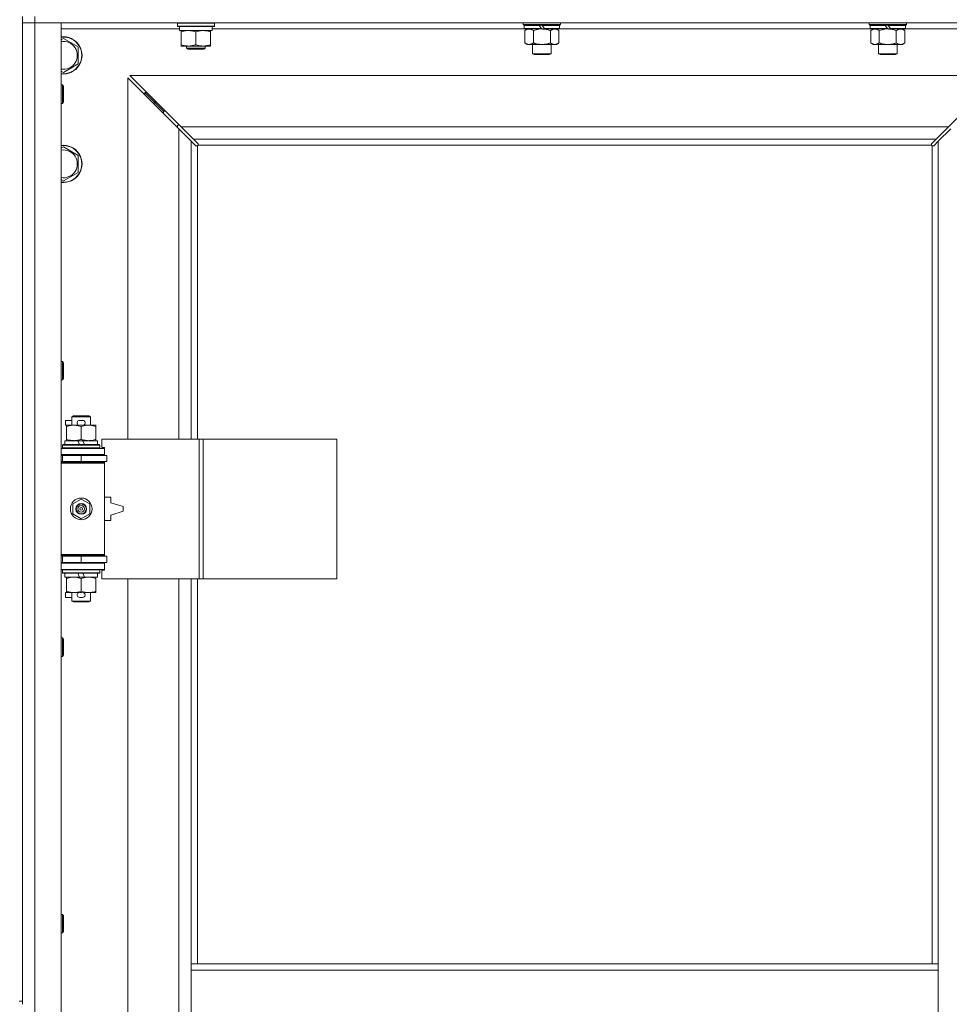
# Model space of a CAD drawing. Units: millimetres. Extents: x 0 to 30576, y -7 to 21000.
# Drawn here: x 6203 to 6803, y 15807 to 16442 of the extents above; entities that cross this region are included whole.
import ezdxf

# ---------------------------------------------------------------- set-up
doc = ezdxf.new("R2010")
doc.units = ezdxf.units.MM
doc.linetypes.add('K5LT_THIN', pattern=[0])
doc.layers.add('R', color=1, linetype='Continuous', true_color=0xff0000)
doc.layers.add('WELDING', color=7, linetype='Continuous', true_color=0xffffff)

msp = doc.modelspace()

# ---------------------------------------------------------------- linework, layer by layer
at = {"layer": 'R', "color": 7, "linetype": 'K5LT_THIN', "lineweight": 18}
for p, q in [((6204.92, 16444.29), (6204.92, 15809.29)), ((6212.92, 16440.29), (6204.92, 16440.29)), ((6204.92, 16440.29), (6212.92, 16440.29)), ((6212.92, 16444.29), (6212.92, 16440.29)), ((6212.92, 16440.29), (6212.92, 14539.29)), ((6212.92, 16440.29), (6229.92, 16440.29)), ((7536.92, 16440.29), (6212.92, 16440.29)), ((6229.92, 16440.29), (6229.92, 14539.29)), ((6304.92, 16439.99), (6305.09, 16440.29)), ((6328.92, 16439.99), (6328.75, 16440.29)), ((6528.12, 16439.09), (6528.12, 16440.29)), ((6552.12, 16439.09), (6552.12, 16440.29)), ((6751.32, 16439.09), (6751.32, 16440.29)), ((6775.32, 16439.09), (6775.32, 16440.29)), ((6306.42, 16436.29), (6229.92, 16436.29)), ((6304.92, 16438.09), (6304.92, 16439.99)), ((6304.92, 16439.99), (6316.92, 16439.99)), ((6304.92, 16438.09), (6305.09, 16437.79)), ((6304.92, 16438.09), (6316.92, 16438.09)), ((6305.09, 16437.79), (6316.92, 16437.79)), ((6306.42, 16435.29), (6306.42, 16437.79)), ((6306.42, 16435.29), (6327.42, 16435.29)), ((6307.42, 16434.44), (6307.42, 16435.29)), ((6307.42, 16426.14), (6307.42, 16434.44)), ((6316.92, 16439.99), (6328.92, 16439.99)), ((6316.92, 16438.09), (6328.92, 16438.09)), ((6316.92, 16437.79), (6328.75, 16437.79)), ((6316.92, 16426.14), (6316.92, 16434.44)), ((6326.42, 16435.29), (6326.42, 16434.44)), ((6326.42, 16426.14), (6326.42, 16434.44)), ((6327.42, 16435.29), (6327.42, 16437.79)), ((6529.02, 16436.29), (6327.42, 16436.29)), ((6328.92, 16438.09), (6328.75, 16437.79)), ((6328.92, 16438.09), (6328.92, 16439.99)), ((6528.12, 16439.09), (6528.42, 16438.79)), ((6528.12, 16439.09), (6552.12, 16439.09)), ((6528.42, 16438.79), (6551.82, 16438.79)), ((6529.02, 16438.79), (6528.72, 16438.49)), ((6528.72, 16436.59), (6528.72, 16438.49)), ((6528.72, 16438.49), (6538.36, 16438.49)), ((6528.72, 16436.59), (6529.02, 16436.29)), ((6528.72, 16436.59), (6539.88, 16436.59)), ((6529.02, 16436.29), (6540.12, 16436.29)), ((6530.59, 16436.29), (6529.12, 16435.29)), ((6529.12, 16435.29), (6529.12, 16427.29)), ((6534.62, 16435.29), (6534.62, 16427.29)), ((6538.12, 16438.79), (6538.36, 16438.49)), ((6538.36, 16438.49), (6539.88, 16436.59)), ((6539.88, 16436.59), (6540.12, 16436.29)), ((6540.12, 16438.79), (6540.36, 16438.49)), ((6542.12, 16436.29), (6540.12, 16436.29)), ((6540.36, 16438.49), (6541.88, 16436.59)), ((6540.36, 16438.49), (6551.52, 16438.49)), ((6541.88, 16436.59), (6542.12, 16436.29)), ((6541.88, 16436.59), (6551.52, 16436.59)), ((6542.12, 16436.29), (6551.22, 16436.29)), ((6545.62, 16435.29), (6545.62, 16427.29)), ((6549.65, 16436.29), (6551.12, 16435.29)), ((6551.12, 16435.29), (6551.12, 16427.29)), ((6551.22, 16438.79), (6551.52, 16438.49)), ((6551.52, 16436.59), (6551.22, 16436.29)), ((6752.22, 16436.29), (6551.22, 16436.29)), ((6551.52, 16436.59), (6551.52, 16438.49)), ((6552.12, 16439.09), (6551.82, 16438.79)), ((6751.32, 16439.09), (6751.62, 16438.79)), ((6751.32, 16439.09), (6775.32, 16439.09)), ((6751.62, 16438.79), (6775.02, 16438.79)), ((6752.22, 16438.79), (6751.92, 16438.49)), ((6751.92, 16436.59), (6751.92, 16438.49)), ((6751.92, 16438.49), (6761.56, 16438.49)), ((6751.92, 16436.59), (6752.22, 16436.29)), ((6751.92, 16436.59), (6763.08, 16436.59)), ((6752.22, 16436.29), (6763.32, 16436.29)), ((6753.79, 16436.29), (6752.32, 16435.29)), ((6752.32, 16435.29), (6752.32, 16427.29)), ((6757.82, 16435.29), (6757.82, 16427.29)), ((6761.32, 16438.79), (6761.56, 16438.49)), ((6761.56, 16438.49), (6763.08, 16436.59)), ((6763.08, 16436.59), (6763.32, 16436.29)), ((6763.32, 16438.79), (6763.56, 16438.49)), ((6765.32, 16436.29), (6763.32, 16436.29)), ((6763.56, 16438.49), (6765.08, 16436.59)), ((6763.56, 16438.49), (6774.72, 16438.49)), ((6765.08, 16436.59), (6765.32, 16436.29)), ((6765.08, 16436.59), (6774.72, 16436.59)), ((6765.32, 16436.29), (6774.42, 16436.29)), ((6768.82, 16435.29), (6768.82, 16427.29)), ((6772.85, 16436.29), (6774.32, 16435.29)), ((6774.32, 16435.29), (6774.32, 16427.29)), ((6774.42, 16438.79), (6774.72, 16438.49)), ((6774.72, 16436.59), (6774.42, 16436.29)), ((6849.92, 16436.29), (6774.42, 16436.29)), ((6774.72, 16436.59), (6774.72, 16438.49)), ((6775.32, 16439.09), (6775.02, 16438.79)), ((6229.92, 16429.39), (6231.42, 16430.26)), ((6231.42, 16430.26), (6240.92, 16424.77)), ((6240.92, 16424.77), (6240.92, 16413.8)), ((6307.42, 16425.29), (6307.42, 16426.14)), ((6312.17, 16425.29), (6307.42, 16425.29)), ((6310.92, 16425.29), (6310.92, 16423.86)), ((6322.92, 16423.86), (6310.92, 16423.86)), ((6310.92, 16423.86), (6311.92, 16423.29)), ((6321.92, 16423.29), (6311.92, 16423.29)), ((6321.67, 16425.29), (6312.17, 16425.29)), ((6326.42, 16425.29), (6321.67, 16425.29)), ((6322.92, 16423.86), (6321.92, 16423.29)), ((6322.92, 16425.29), (6322.92, 16423.86)), ((6326.42, 16426.14), (6326.42, 16425.29)), ((6530.59, 16426.29), (6529.12, 16427.29)), ((6531.87, 16426.29), (6530.59, 16426.29)), ((6540.12, 16426.29), (6531.87, 16426.29)), ((6534.12, 16420.36), (6534.12, 16426.29)), ((6548.37, 16426.29), (6540.12, 16426.29)), ((6546.12, 16420.36), (6546.12, 16426.29)), ((6549.65, 16426.29), (6548.37, 16426.29)), ((6549.65, 16426.29), (6551.12, 16427.29)), ((6753.79, 16426.29), (6752.32, 16427.29)), ((6755.07, 16426.29), (6753.79, 16426.29)), ((6763.32, 16426.29), (6755.07, 16426.29)), ((6757.32, 16420.36), (6757.32, 16426.29)), ((6771.57, 16426.29), (6763.32, 16426.29)), ((6769.32, 16420.36), (6769.32, 16426.29)), ((6772.85, 16426.29), (6771.57, 16426.29)), ((6772.85, 16426.29), (6774.32, 16427.29)), ((6534.12, 16420.36), (6546.12, 16420.36)), ((6535.12, 16419.79), (6534.12, 16420.36)), ((6535.12, 16419.79), (6545.12, 16419.79)), ((6545.12, 16419.79), (6546.12, 16420.36)), ((6757.32, 16420.36), (6769.32, 16420.36)), ((6758.32, 16419.79), (6757.32, 16420.36)), ((6758.32, 16419.79), (6768.32, 16419.79)), ((6768.32, 16419.79), (6769.32, 16420.36)), ((6231.42, 16408.32), (6229.92, 16409.18)), ((6240.92, 16413.8), (6231.42, 16408.32)), ((6305.92, 16371.87), (6272.92, 16404.87)), ((6272.92, 16404.87), (6272.92, 16171.79)), ((6835.51, 16406.29), (6274.34, 16406.29)), ((6274.34, 16406.29), (6307.34, 16373.29)), ((6802.51, 16373.29), (6835.51, 16406.29)), ((6229.92, 16400.29), (6230.84, 16400.29)), ((6230.84, 16400.29), (6231.42, 16399.29)), ((6230.84, 16400.29), (6230.84, 16388.29)), ((6231.42, 16399.29), (6231.42, 16389.29)), ((6289.92, 16389.29), (6283.92, 16395.29)), ((6289.92, 16389.29), (6283.92, 16395.29)), ((6283.92, 16395.29), (6283.92, 16393.87)), ((6285.34, 16395.29), (6283.92, 16395.29)), ((6229.92, 16388.29), (6230.84, 16388.29)), ((6230.84, 16388.29), (6231.42, 16389.29)), ((6295.92, 16383.29), (6289.92, 16389.29)), ((6295.92, 16383.29), (6289.92, 16389.29)), ((6289.92, 16389.29), (6289.92, 16387.87)), ((6291.34, 16389.29), (6289.92, 16389.29)), ((6295.92, 16383.29), (6295.92, 16381.87)), ((6297.34, 16383.29), (6295.92, 16383.29)), ((6304.92, 16374.29), (6304.92, 16372.87)), ((6306.34, 16374.29), (6304.92, 16374.29)), ((6313.92, 16363.87), (6305.92, 16371.87)), ((6305.92, 16171.79), (6305.92, 16371.87)), ((6307.34, 16373.29), (6802.51, 16373.29)), ((6307.34, 16373.29), (6315.34, 16365.29)), ((6794.51, 16365.29), (6802.51, 16373.29)), ((6803.92, 16371.87), (6795.92, 16363.87)), ((6794.51, 16365.29), (6315.34, 16365.29)), ((6315.34, 16365.29), (6318.09, 16362.53)), ((6791.75, 16362.53), (6794.51, 16365.29)), ((6229.92, 16359.39), (6231.42, 16360.26)), ((6231.42, 16360.26), (6240.92, 16354.77)), ((6316.68, 16361.12), (6313.92, 16363.87)), ((6313.92, 16363.87), (6313.92, 16171.79)), ((6317.1, 16360.89), (6317.33, 16360.89)), ((6317.22, 16360.88), (6317.22, 16360.88)), ((6317.92, 16361.03), (6317.92, 16171.79)), ((6791.66, 16361.29), (6318.18, 16361.29)), ((6318.32, 16362.1), (6318.32, 16361.88)), ((6791.51, 16361.99), (6791.51, 16361.99)), ((6791.52, 16362.1), (6791.52, 16361.88)), ((6791.92, 15833.29), (6791.92, 16361.03)), ((6792.74, 16360.89), (6792.51, 16360.89)), ((6795.92, 16363.87), (6793.17, 16361.12)), ((6795.92, 15833.29), (6795.92, 16363.87)), ((6240.92, 16354.77), (6240.92, 16343.8)), ((6231.42, 16338.32), (6229.92, 16339.18)), ((6240.92, 16343.8), (6231.42, 16338.32)), ((6229.92, 16221.95), (6230.84, 16221.95)), ((6230.84, 16221.95), (6231.42, 16220.95)), ((6230.84, 16221.95), (6230.84, 16209.95)), ((6231.42, 16220.95), (6231.42, 16210.95)), ((6229.92, 16209.95), (6230.84, 16209.95)), ((6230.84, 16209.95), (6231.42, 16210.95)), ((6236.92, 16186.21), (6237.92, 16186.79)), ((6236.92, 16186.21), (6248.92, 16186.21)), ((6236.92, 16180.79), (6236.92, 16186.21)), ((6237.92, 16186.79), (6247.92, 16186.79)), ((6248.92, 16186.21), (6247.92, 16186.79)), ((6248.92, 16180.79), (6248.92, 16186.21)), ((6232.72, 16180.69), (6232.72, 16183.89)), ((6236.92, 16183.89), (6232.72, 16183.89)), ((6233.42, 16180.69), (6232.72, 16180.69)), ((6233.42, 16179.94), (6233.42, 16180.79)), ((6233.42, 16180.79), (6241.26, 16180.79)), ((6233.42, 16171.64), (6233.42, 16179.94)), ((6243.82, 16183.89), (6241.82, 16183.89)), ((6243.77, 16180.69), (6241.87, 16180.69)), ((6242.92, 16171.64), (6242.92, 16179.94)), ((6244.38, 16180.79), (6247.67, 16180.79)), ((6247.67, 16180.79), (6252.42, 16180.79)), ((6252.42, 16180.79), (6252.42, 16179.94)), ((6252.42, 16171.64), (6252.42, 16179.94)), ((6230.92, 16167.99), (6231.09, 16168.29)), ((6230.92, 16166.09), (6230.92, 16167.99)), ((6230.92, 16167.99), (6254.92, 16167.99)), ((6231.09, 16168.29), (6254.75, 16168.29)), ((6232.42, 16168.29), (6232.42, 16170.79)), ((6232.42, 16170.79), (6240.62, 16170.79)), ((6233.42, 16170.79), (6233.42, 16171.64)), ((6243.93, 16170.79), (6240.62, 16170.79)), ((6240.62, 16170.79), (6241.79, 16168.29)), ((6243.93, 16170.79), (6245.1, 16168.29)), ((6243.93, 16170.79), (6253.42, 16170.79)), ((6252.42, 16171.64), (6252.42, 16170.79)), ((6253.42, 16168.29), (6253.42, 16170.79)), ((6254.92, 16167.99), (6254.75, 16168.29)), ((6254.92, 16166.09), (6254.92, 16167.99)), ((6319.09, 16171.79), (6256.22, 16171.79)), ((6256.22, 16171.79), (6256.22, 16166.29)), ((6321.48, 16171.79), (6319.09, 16171.79)), ((6319.09, 16171.79), (6319.09, 16081.79)), ((6321.48, 16171.79), (6321.48, 16081.79)), ((6407.84, 16171.79), (6321.48, 16171.79)), ((6407.84, 16171.79), (6407.84, 16081.79)), ((6229.92, 16165.79), (6257.92, 16165.79)), ((6229.92, 16161.79), (6257.92, 16161.79)), ((6229.92, 16161.29), (6230.92, 16161.29)), ((6230.92, 16166.09), (6231.09, 16165.79)), ((6230.92, 16166.09), (6254.92, 16166.09)), ((6230.92, 16161.29), (6242.92, 16161.29)), ((6230.92, 16157.29), (6230.92, 16161.29)), ((6236.92, 16161.29), (6236.92, 16161.79)), ((6242.92, 16157.29), (6242.92, 16161.29)), ((6242.92, 16161.29), (6259.42, 16161.29)), ((6248.92, 16161.29), (6248.92, 16161.79)), ((6254.92, 16166.09), (6254.75, 16165.79)), ((6256.22, 16166.29), (6257.92, 16166.29)), ((6257.92, 16166.29), (6257.92, 16165.79)), ((6257.92, 16161.79), (6257.92, 16165.79)), ((6257.92, 16161.79), (6257.92, 16161.29)), ((6259.42, 16157.29), (6259.42, 16161.29)), ((6229.92, 16157.29), (6230.92, 16157.29)), ((6229.92, 16156.79), (6257.42, 16156.79)), ((6229.92, 16156.29), (6257.92, 16156.29)), ((6230.92, 16157.29), (6242.92, 16157.29)), ((6236.92, 16156.79), (6236.92, 16157.29)), ((6242.92, 16157.29), (6259.42, 16157.29)), ((6248.92, 16156.79), (6248.92, 16157.29)), ((6257.92, 16156.29), (6257.42, 16156.79)), ((6257.92, 16157.29), (6257.92, 16156.29)), ((6257.92, 16097.29), (6257.92, 16156.29)), ((6237.42, 16129.96), (6242.92, 16133.14)), ((6237.42, 16123.61), (6237.42, 16129.96)), ((6242.92, 16133.14), (6248.42, 16129.96)), ((6248.42, 16129.96), (6248.42, 16123.61)), ((6261.92, 16134.29), (6257.92, 16134.29)), ((6261.92, 16130.79), (6261.92, 16134.29)), ((6269.92, 16128.29), (6261.92, 16130.79)), ((6242.92, 16120.44), (6237.42, 16123.61)), ((6248.42, 16123.61), (6242.92, 16120.44)), ((6261.92, 16122.79), (6269.92, 16125.29)), ((6261.92, 16119.29), (6261.92, 16122.79)), ((6269.92, 16125.29), (6269.92, 16128.29)), ((6257.92, 16119.29), (6261.92, 16119.29)), ((6229.92, 16097.29), (6257.92, 16097.29)), ((6257.92, 16097.29), (6257.42, 16096.79)), ((6257.92, 16097.29), (6257.92, 16096.29)), ((6229.92, 16096.79), (6257.42, 16096.79)), ((6230.92, 16096.29), (6229.92, 16096.29)), ((6230.92, 16092.29), (6229.92, 16092.29)), ((6257.92, 16091.79), (6229.92, 16091.79)), ((6230.92, 16096.29), (6230.92, 16092.29)), ((6242.92, 16096.29), (6230.92, 16096.29)), ((6242.92, 16092.29), (6230.92, 16092.29)), ((6236.92, 16096.29), (6236.92, 16096.79)), ((6236.92, 16091.79), (6236.92, 16092.29)), ((6242.92, 16096.29), (6242.92, 16092.29)), ((6259.42, 16096.29), (6242.92, 16096.29)), ((6259.42, 16092.29), (6242.92, 16092.29)), ((6248.92, 16096.29), (6248.92, 16096.79)), ((6248.92, 16091.79), (6248.92, 16092.29)), ((6257.92, 16092.29), (6257.92, 16091.79)), ((6257.92, 16091.79), (6257.92, 16087.79)), ((6259.42, 16096.29), (6259.42, 16092.29)), ((6257.92, 16087.79), (6229.92, 16087.79)), ((6230.92, 16087.49), (6231.09, 16087.79)), ((6230.92, 16085.59), (6230.92, 16087.49)), ((6230.92, 16087.49), (6254.92, 16087.49)), ((6230.92, 16085.59), (6231.09, 16085.29)), ((6230.92, 16085.59), (6254.92, 16085.59)), ((6231.09, 16085.29), (6254.75, 16085.29)), ((6232.42, 16082.79), (6232.42, 16085.29)), ((6240.62, 16085.29), (6241.79, 16082.79)), ((6243.93, 16085.29), (6245.1, 16082.79)), ((6253.42, 16082.79), (6253.42, 16085.29)), ((6254.92, 16087.49), (6254.75, 16087.79)), ((6254.92, 16085.59), (6254.75, 16085.29)), ((6254.92, 16085.59), (6254.92, 16087.49)), ((6257.92, 16087.29), (6256.22, 16087.29)), ((6256.22, 16087.29), (6256.22, 16081.79)), ((6257.92, 16087.79), (6257.92, 16087.29)), ((6232.42, 16082.79), (6241.79, 16082.79)), ((6233.42, 16081.94), (6233.42, 16082.79)), ((6233.42, 16073.64), (6233.42, 16081.94)), ((6241.79, 16082.79), (6245.1, 16082.79)), ((6242.92, 16073.64), (6242.92, 16081.94)), ((6245.1, 16082.79), (6253.42, 16082.79)), ((6252.42, 16082.79), (6252.42, 16081.94)), ((6252.42, 16073.64), (6252.42, 16081.94)), ((6319.09, 16081.79), (6256.22, 16081.79)), ((6272.92, 16081.79), (6272.92, 15534.79)), ((6305.92, 15534.79), (6305.92, 16081.79)), ((6313.92, 16081.79), (6313.92, 15833.29)), ((6317.92, 16081.79), (6317.92, 15833.29)), ((6321.48, 16081.79), (6319.09, 16081.79)), ((6407.84, 16081.79), (6321.48, 16081.79)), ((6232.72, 16069.69), (6232.72, 16072.89)), ((6233.42, 16072.89), (6232.72, 16072.89)), ((6233.42, 16072.79), (6233.42, 16073.64)), ((6238.17, 16072.79), (6233.42, 16072.79)), ((6236.92, 16067.36), (6236.92, 16072.79)), ((6241.26, 16072.79), (6238.17, 16072.79)), ((6243.77, 16072.89), (6241.87, 16072.89)), ((6247.67, 16072.79), (6244.38, 16072.79)), ((6252.42, 16072.79), (6247.67, 16072.79)), ((6248.92, 16067.36), (6248.92, 16072.79)), ((6252.42, 16073.64), (6252.42, 16072.79)), ((6236.92, 16069.69), (6232.72, 16069.69)), ((6236.92, 16067.36), (6237.92, 16066.79)), ((6236.92, 16067.36), (6248.92, 16067.36)), ((6237.92, 16066.79), (6247.92, 16066.79)), ((6243.82, 16069.69), (6241.82, 16069.69)), ((6248.92, 16067.36), (6247.92, 16066.79)), ((6229.92, 16043.62), (6230.84, 16043.62)), ((6230.84, 16043.62), (6231.42, 16042.62)), ((6230.84, 16043.62), (6230.84, 16031.62)), ((6231.42, 16042.62), (6231.42, 16032.62)), ((6229.92, 16031.62), (6230.84, 16031.62)), ((6230.84, 16031.62), (6231.42, 16032.62)), ((6229.92, 15865.29), (6230.84, 15865.29)), ((6230.84, 15865.29), (6231.42, 15864.29)), ((6230.84, 15865.29), (6230.84, 15853.29)), ((6231.42, 15864.29), (6231.42, 15854.29)), ((6229.92, 15853.29), (6230.84, 15853.29)), ((6230.84, 15853.29), (6231.42, 15854.29)), ((6313.92, 15829.29), (6313.92, 15833.29)), ((6795.92, 15833.29), (6313.92, 15833.29)), ((6795.92, 15829.29), (6795.92, 15833.29)), ((6313.92, 15787.29), (6313.92, 15829.29)), ((6795.92, 15829.29), (6313.92, 15829.29)), ((6795.92, 15787.29), (6795.92, 15829.29)), ((6202.92, 15809.29), (6204.92, 15809.29)), ((6204.92, 15807.29), (6204.92, 15809.29))]:
    msp.add_line(p, q, dxfattribs=at)
for radius in [7, 3.49, 3.49, 3.25, 3.19, 3.19, 2.1, 0.9]:
    msp.add_circle((6242.92, 16126.79), radius, dxfattribs=at)
for centre, radius, start, end in [((6231.42, 16419.29), 12, 262.81924, 97.18076), ((6231.42, 16419.29), 11.83, 262.71351, 97.28649), ((6231.42, 16419.29), 8.97, 260.37625, 99.62375), ((6231.42, 16349.29), 12, 262.81924, 97.18076), ((6231.42, 16349.29), 11.83, 262.71351, 97.28649), ((6231.42, 16349.29), 8.97, 260.37625, 99.62375), ((6317.36, 16361.85), 1, 304.4499, 325.5501), ((6792.49, 16361.85), 1, 214.4499, 235.5501), ((6241.82, 16182.29), 1.6, 90, 249.63587), ((6243.82, 16182.29), 1.6, 290.36413, 90), ((6230.92, 16153.29), 4, 61.04498, 90), ((6230.92, 16100.29), 4, 270, 298.95502), ((6241.82, 16071.29), 1.6, 110.36413, 270), ((6243.82, 16071.29), 1.6, 270, 69.63587)]:
    msp.add_arc(centre, radius, start, end, dxfattribs=at)
at = {"layer": 'WELDING', "color": 7, "linetype": 'K5LT_THIN', "lineweight": 18}
for p, q in [((6534.62, 16435.29), (6536.42, 16435.82)), ((6536.42, 16435.82), (6538.25, 16436.16)), ((6538.25, 16436.16), (6540.12, 16436.29)), ((6757.82, 16435.29), (6759.62, 16435.82)), ((6759.62, 16435.82), (6761.45, 16436.16)), ((6761.45, 16436.16), (6763.32, 16436.29)), ((6316.84, 16360.99), (6316.68, 16361.12)), ((6317.03, 16360.91), (6316.84, 16360.99)), ((6317.22, 16360.88), (6317.03, 16360.91)), ((6317.33, 16360.89), (6317.22, 16360.88)), ((6317.38, 16360.87), (6317.57, 16360.91)), ((6317.52, 16360.85), (6317.66, 16360.87)), ((6317.57, 16360.91), (6317.75, 16360.96)), ((6317.66, 16360.87), (6317.8, 16360.93)), ((6317.75, 16360.96), (6317.92, 16361.03)), ((6317.8, 16360.93), (6317.92, 16361.03)), ((6318.09, 16362.53), (6318.22, 16362.37)), ((6318.18, 16361.29), (6318.25, 16361.46)), ((6318.18, 16361.29), (6318.28, 16361.41)), ((6318.22, 16362.37), (6318.3, 16362.18)), ((6318.25, 16361.46), (6318.3, 16361.64)), ((6318.28, 16361.41), (6318.34, 16361.55)), ((6318.3, 16362.18), (6318.33, 16361.99)), ((6318.3, 16361.64), (6318.34, 16361.83)), ((6318.34, 16361.55), (6318.36, 16361.69)), ((6791.49, 16361.69), (6791.51, 16361.55)), ((6791.5, 16361.83), (6791.54, 16361.64)), ((6791.51, 16361.99), (6791.54, 16362.18)), ((6791.52, 16361.88), (6791.51, 16361.99)), ((6791.51, 16361.55), (6791.57, 16361.41)), ((6791.54, 16362.18), (6791.62, 16362.37)), ((6791.54, 16361.64), (6791.59, 16361.46)), ((6791.57, 16361.41), (6791.66, 16361.29)), ((6791.59, 16361.46), (6791.66, 16361.29)), ((6791.62, 16362.37), (6791.75, 16362.53)), ((6791.92, 16361.03), (6792.09, 16360.96)), ((6791.92, 16361.03), (6792.05, 16360.93)), ((6792.05, 16360.93), (6792.18, 16360.87)), ((6792.09, 16360.96), (6792.27, 16360.91)), ((6792.18, 16360.87), (6792.32, 16360.85)), ((6792.27, 16360.91), (6792.46, 16360.87)), ((6792.82, 16360.91), (6792.62, 16360.88)), ((6793, 16360.99), (6792.82, 16360.91)), ((6793.17, 16361.12), (6793, 16360.99))]:
    msp.add_line(p, q, dxfattribs=at)
for centre, radius, start, end in [((6317.52, 16361.37), 0.513, 248.91014, 269.96266), ((6317.63, 16361.99), 0.697, 350.503, 0), ((6317.84, 16361.69), 0.513, 0.05465, 21.07262), ((6792, 16361.69), 0.513, 158.91014, 179.96266), ((6792.32, 16361.37), 0.513, 270.05465, 291.07262), ((6792.62, 16361.58), 0.697, 260.503, 269.99998)]:
    msp.add_arc(centre, radius, start, end, dxfattribs=at)
for points, knots in [([(6316.92, 16434.44), (6316.36, 16434.63), (6315.55, 16434.86), (6314.55, 16435.07), (6313.95, 16435.16), (6313.43, 16435.23), (6312.84, 16435.27), (6312.22, 16435.29), (6311.61, 16435.28), (6311.16, 16435.25), (6310.66, 16435.2), (6310.02, 16435.11), (6308.88, 16434.89), (6308, 16434.63), (6307.42, 16434.44)], [0, 0, 0, 0, 2.72415, 3.912285, 4.716446, 5.530362, 6.353984, 7.500189, 8.40607, 9.211142, 9.605533, 10.761675, 12.184093, 15, 15, 15, 15]), ([(6326.42, 16434.44), (6325.86, 16434.63), (6325.05, 16434.86), (6324.05, 16435.07), (6323.45, 16435.16), (6322.93, 16435.23), (6322.34, 16435.27), (6321.72, 16435.29), (6321.11, 16435.28), (6320.66, 16435.25), (6320.16, 16435.2), (6319.52, 16435.11), (6318.38, 16434.89), (6317.5, 16434.63), (6316.92, 16434.44)], [0, 0, 0, 0, 2.72415, 3.912285, 4.716446, 5.530362, 6.353984, 7.500189, 8.40607, 9.211142, 9.605533, 10.761675, 12.184093, 15, 15, 15, 15]), ([(6529.12, 16435.29), (6529.3, 16435.41), (6529.59, 16435.59), (6530.05, 16435.84), (6530.47, 16436.02), (6530.93, 16436.17), (6531.32, 16436.25), (6531.64, 16436.28), (6531.81, 16436.29), (6531.87, 16436.29)], [0, 0, 0, 0, 2.066603, 3.173746, 5.147824, 6.604769, 8.158967, 9.382212, 10, 10, 10, 10]), ([(6531.87, 16436.29), (6532, 16436.29), (6532.25, 16436.27), (6532.65, 16436.21), (6533.08, 16436.09), (6533.51, 16435.92), (6534.03, 16435.67), (6534.38, 16435.45), (6534.62, 16435.29)], [0, 0, 0, 0, 1.223859, 2.39982, 3.845706, 5.448847, 6.557806, 9, 9, 9, 9]), ([(6540.12, 16436.29), (6540.37, 16436.29), (6540.88, 16436.27), (6541.59, 16436.22), (6542.25, 16436.13), (6543.11, 16435.99), (6544, 16435.78), (6544.92, 16435.52), (6545.39, 16435.37), (6545.62, 16435.29)], [0, 0, 0, 0, 3.52154, 7.04308, 9.904366, 12.765651, 19.140348, 22.570174, 26, 26, 26, 26]), ([(6545.62, 16435.29), (6545.8, 16435.41), (6546.09, 16435.59), (6546.55, 16435.84), (6546.97, 16436.02), (6547.43, 16436.17), (6547.82, 16436.25), (6548.14, 16436.28), (6548.31, 16436.29), (6548.37, 16436.29)], [0, 0, 0, 0, 2.066603, 3.173746, 5.147824, 6.604769, 8.158967, 9.382212, 10, 10, 10, 10]), ([(6548.37, 16436.29), (6548.5, 16436.29), (6548.75, 16436.27), (6549.15, 16436.21), (6549.58, 16436.09), (6550.01, 16435.92), (6550.53, 16435.67), (6550.88, 16435.45), (6551.12, 16435.29)], [0, 0, 0, 0, 1.223859, 2.39982, 3.845706, 5.448847, 6.557806, 9, 9, 9, 9]), ([(6752.32, 16435.29), (6752.5, 16435.41), (6752.79, 16435.59), (6753.25, 16435.84), (6753.67, 16436.02), (6754.13, 16436.17), (6754.52, 16436.25), (6754.84, 16436.28), (6755.01, 16436.29), (6755.07, 16436.29)], [0, 0, 0, 0, 2.066603, 3.173746, 5.147824, 6.604769, 8.158967, 9.382212, 10, 10, 10, 10]), ([(6755.07, 16436.29), (6755.2, 16436.29), (6755.45, 16436.27), (6755.85, 16436.21), (6756.28, 16436.09), (6756.71, 16435.92), (6757.23, 16435.67), (6757.58, 16435.45), (6757.82, 16435.29)], [0, 0, 0, 0, 1.223859, 2.39982, 3.845706, 5.448847, 6.557806, 9, 9, 9, 9]), ([(6763.32, 16436.29), (6763.57, 16436.29), (6764.08, 16436.27), (6764.79, 16436.22), (6765.45, 16436.13), (6766.31, 16435.99), (6767.2, 16435.78), (6768.12, 16435.52), (6768.59, 16435.37), (6768.82, 16435.29)], [0, 0, 0, 0, 3.52154, 7.04308, 9.904366, 12.765651, 19.140348, 22.570174, 26, 26, 26, 26]), ([(6768.82, 16435.29), (6769, 16435.41), (6769.29, 16435.59), (6769.75, 16435.84), (6770.17, 16436.02), (6770.63, 16436.17), (6771.02, 16436.25), (6771.34, 16436.28), (6771.51, 16436.29), (6771.57, 16436.29)], [0, 0, 0, 0, 2.066603, 3.173746, 5.147824, 6.604769, 8.158967, 9.382212, 10, 10, 10, 10]), ([(6771.57, 16436.29), (6771.7, 16436.29), (6771.95, 16436.27), (6772.35, 16436.21), (6772.78, 16436.09), (6773.21, 16435.92), (6773.73, 16435.67), (6774.08, 16435.45), (6774.32, 16435.29)], [0, 0, 0, 0, 1.223859, 2.39982, 3.845706, 5.448847, 6.557806, 9, 9, 9, 9]), ([(6307.42, 16426.14), (6307.92, 16425.97), (6308.68, 16425.75), (6309.65, 16425.53), (6310.31, 16425.42), (6310.93, 16425.34), (6311.55, 16425.3), (6311.97, 16425.29), (6312.17, 16425.29)], [0, 0, 0, 0, 2.905563, 4.375924, 5.511195, 6.679161, 7.850161, 9, 9, 9, 9]), ([(6312.17, 16425.29), (6312.39, 16425.29), (6312.82, 16425.3), (6313.46, 16425.35), (6314.09, 16425.43), (6314.9, 16425.57), (6315.84, 16425.79), (6316.57, 16426.02), (6316.92, 16426.14)], [0, 0, 0, 0, 1.192024, 2.404251, 3.60809, 4.765234, 6.955738, 9, 9, 9, 9]), ([(6316.92, 16426.14), (6317.42, 16425.97), (6318.18, 16425.75), (6319.15, 16425.53), (6319.81, 16425.42), (6320.43, 16425.34), (6321.05, 16425.3), (6321.47, 16425.29), (6321.67, 16425.29)], [0, 0, 0, 0, 2.905563, 4.375924, 5.511195, 6.679161, 7.850161, 9, 9, 9, 9]), ([(6321.67, 16425.29), (6321.89, 16425.29), (6322.32, 16425.3), (6322.96, 16425.35), (6323.59, 16425.43), (6324.4, 16425.57), (6325.34, 16425.79), (6326.07, 16426.02), (6326.42, 16426.14)], [0, 0, 0, 0, 1.192024, 2.404251, 3.60809, 4.765234, 6.955738, 9, 9, 9, 9]), ([(6531.87, 16426.29), (6531.74, 16426.29), (6531.49, 16426.3), (6531.1, 16426.37), (6530.66, 16426.48), (6530.24, 16426.65), (6529.71, 16426.91), (6529.36, 16427.12), (6529.12, 16427.29)], [0, 0, 0, 0, 1.223859, 2.39982, 3.845706, 5.448847, 6.557806, 9, 9, 9, 9]), ([(6534.62, 16427.29), (6534.44, 16427.16), (6534.15, 16426.99), (6533.69, 16426.74), (6533.27, 16426.55), (6532.81, 16426.4), (6532.42, 16426.32), (6532.1, 16426.29), (6531.93, 16426.29), (6531.87, 16426.29)], [0, 0, 0, 0, 2.066603, 3.173746, 5.147824, 6.604769, 8.158967, 9.382212, 10, 10, 10, 10]), ([(6540.12, 16426.29), (6539.87, 16426.29), (6539.36, 16426.3), (6538.65, 16426.36), (6537.99, 16426.44), (6537.13, 16426.59), (6536.24, 16426.79), (6535.32, 16427.06), (6534.85, 16427.21), (6534.62, 16427.29)], [0, 0, 0, 0, 3.52154, 7.04308, 9.904366, 12.765651, 19.140348, 22.570174, 26, 26, 26, 26]), ([(6545.62, 16427.29), (6545.54, 16427.26), (6545.33, 16427.19), (6544.87, 16427.04), (6544.11, 16426.82), (6543.24, 16426.62), (6542.39, 16426.46), (6541.68, 16426.37), (6540.92, 16426.3), (6540.39, 16426.29), (6540.12, 16426.29)], [0, 0, 0, 0, 1.170005, 3.120015, 6.630031, 12.279253, 15.436318, 18.593383, 22.296691, 26, 26, 26, 26]), ([(6548.37, 16426.29), (6548.24, 16426.29), (6547.99, 16426.3), (6547.6, 16426.37), (6547.16, 16426.48), (6546.74, 16426.65), (6546.21, 16426.91), (6545.86, 16427.12), (6545.62, 16427.29)], [0, 0, 0, 0, 1.223859, 2.39982, 3.845706, 5.448847, 6.557806, 9, 9, 9, 9]), ([(6551.12, 16427.29), (6550.94, 16427.16), (6550.65, 16426.99), (6550.19, 16426.74), (6549.77, 16426.55), (6549.31, 16426.4), (6548.92, 16426.32), (6548.6, 16426.29), (6548.43, 16426.29), (6548.37, 16426.29)], [0, 0, 0, 0, 2.066603, 3.173746, 5.147824, 6.604769, 8.158967, 9.382212, 10, 10, 10, 10]), ([(6755.07, 16426.29), (6754.94, 16426.29), (6754.69, 16426.3), (6754.3, 16426.37), (6753.86, 16426.48), (6753.44, 16426.65), (6752.91, 16426.91), (6752.56, 16427.12), (6752.32, 16427.29)], [0, 0, 0, 0, 1.223859, 2.39982, 3.845706, 5.448847, 6.557806, 9, 9, 9, 9]), ([(6757.82, 16427.29), (6757.64, 16427.16), (6757.35, 16426.99), (6756.89, 16426.74), (6756.47, 16426.55), (6756.01, 16426.4), (6755.62, 16426.32), (6755.3, 16426.29), (6755.13, 16426.29), (6755.07, 16426.29)], [0, 0, 0, 0, 2.066603, 3.173746, 5.147824, 6.604769, 8.158967, 9.382212, 10, 10, 10, 10]), ([(6763.32, 16426.29), (6763.07, 16426.29), (6762.56, 16426.3), (6761.85, 16426.36), (6761.19, 16426.44), (6760.33, 16426.59), (6759.44, 16426.79), (6758.52, 16427.06), (6758.05, 16427.21), (6757.82, 16427.29)], [0, 0, 0, 0, 3.52154, 7.04308, 9.904366, 12.765651, 19.140348, 22.570174, 26, 26, 26, 26]), ([(6768.82, 16427.29), (6768.74, 16427.26), (6768.53, 16427.19), (6768.07, 16427.04), (6767.31, 16426.82), (6766.44, 16426.62), (6765.59, 16426.46), (6764.88, 16426.37), (6764.12, 16426.3), (6763.59, 16426.29), (6763.32, 16426.29)], [0, 0, 0, 0, 1.170005, 3.120015, 6.630031, 12.279253, 15.436318, 18.593383, 22.296691, 26, 26, 26, 26]), ([(6771.57, 16426.29), (6771.44, 16426.29), (6771.19, 16426.3), (6770.8, 16426.37), (6770.36, 16426.48), (6769.94, 16426.65), (6769.41, 16426.91), (6769.06, 16427.12), (6768.82, 16427.29)], [0, 0, 0, 0, 1.223859, 2.39982, 3.845706, 5.448847, 6.557806, 9, 9, 9, 9]), ([(6774.32, 16427.29), (6774.14, 16427.16), (6773.85, 16426.99), (6773.39, 16426.74), (6772.97, 16426.55), (6772.51, 16426.4), (6772.12, 16426.32), (6771.8, 16426.29), (6771.63, 16426.29), (6771.57, 16426.29)], [0, 0, 0, 0, 2.066603, 3.173746, 5.147824, 6.604769, 8.158967, 9.382212, 10, 10, 10, 10]), ([(6242.92, 16179.94), (6242.36, 16180.13), (6241.55, 16180.36), (6240.55, 16180.57), (6239.95, 16180.66), (6239.43, 16180.73), (6238.84, 16180.77), (6238.22, 16180.79), (6237.61, 16180.78), (6237.16, 16180.75), (6236.66, 16180.7), (6236.02, 16180.61), (6234.88, 16180.39), (6234, 16180.13), (6233.42, 16179.94)], [0, 0, 0, 0, 2.72415, 3.912285, 4.716446, 5.530362, 6.353984, 7.500189, 8.40607, 9.211142, 9.605533, 10.761675, 12.184093, 15, 15, 15, 15]), ([(6247.67, 16180.79), (6247.35, 16180.79), (6246.81, 16180.77), (6245.96, 16180.68), (6245.05, 16180.53), (6244.01, 16180.28), (6243.27, 16180.06), (6242.92, 16179.94)], [0, 0, 0, 0, 1.597458, 2.676777, 4.235764, 6.182879, 8, 8, 8, 8]), ([(6252.42, 16179.94), (6251.84, 16180.13), (6251, 16180.38), (6249.89, 16180.6), (6249.16, 16180.7), (6248.43, 16180.77), (6247.94, 16180.79), (6247.67, 16180.79)], [0, 0, 0, 0, 3.005828, 4.318193, 5.5895, 6.632109, 8, 8, 8, 8]), ([(6233.42, 16171.64), (6233.92, 16171.47), (6234.68, 16171.25), (6235.65, 16171.03), (6236.31, 16170.92), (6236.93, 16170.84), (6237.55, 16170.8), (6237.97, 16170.79), (6238.17, 16170.79)], [0, 0, 0, 0, 2.905563, 4.375924, 5.511195, 6.679161, 7.850161, 9, 9, 9, 9]), ([(6238.17, 16170.79), (6238.39, 16170.79), (6238.82, 16170.8), (6239.46, 16170.85), (6240.09, 16170.93), (6240.9, 16171.07), (6241.84, 16171.29), (6242.57, 16171.52), (6242.92, 16171.64)], [0, 0, 0, 0, 1.192024, 2.404251, 3.60809, 4.765234, 6.955738, 9, 9, 9, 9]), ([(6242.92, 16171.64), (6243.35, 16171.49), (6244.09, 16171.27), (6245.1, 16171.04), (6245.92, 16170.9), (6246.66, 16170.82), (6247.24, 16170.79), (6247.58, 16170.79), (6247.67, 16170.79)], [0, 0, 0, 0, 2.494996, 4.309231, 5.73815, 7.133977, 8.472011, 9, 9, 9, 9]), ([(6247.67, 16170.79), (6247.98, 16170.79), (6248.6, 16170.81), (6249.36, 16170.9), (6250.22, 16171.04), (6251.19, 16171.25), (6252.01, 16171.5), (6252.42, 16171.64)], [0, 0, 0, 0, 1.523216, 3.057663, 3.814901, 5.878539, 8, 8, 8, 8]), ([(6242.92, 16081.94), (6242.36, 16082.13), (6241.55, 16082.36), (6240.55, 16082.57), (6239.95, 16082.66), (6239.43, 16082.73), (6238.84, 16082.77), (6238.22, 16082.79), (6237.61, 16082.78), (6237.16, 16082.75), (6236.66, 16082.7), (6236.02, 16082.61), (6234.88, 16082.39), (6234, 16082.13), (6233.42, 16081.94)], [0, 0, 0, 0, 2.72415, 3.912285, 4.716446, 5.530362, 6.353984, 7.500189, 8.40607, 9.211142, 9.605533, 10.761675, 12.184093, 15, 15, 15, 15]), ([(6247.67, 16082.79), (6247.35, 16082.79), (6246.81, 16082.77), (6245.96, 16082.68), (6245.05, 16082.53), (6244.01, 16082.28), (6243.27, 16082.06), (6242.92, 16081.94)], [0, 0, 0, 0, 1.597458, 2.676777, 4.235764, 6.182879, 8, 8, 8, 8]), ([(6252.42, 16081.94), (6251.84, 16082.13), (6251, 16082.38), (6249.89, 16082.6), (6249.16, 16082.7), (6248.43, 16082.77), (6247.94, 16082.79), (6247.67, 16082.79)], [0, 0, 0, 0, 3.005828, 4.318193, 5.5895, 6.632109, 8, 8, 8, 8]), ([(6233.42, 16073.64), (6233.92, 16073.47), (6234.68, 16073.25), (6235.65, 16073.03), (6236.31, 16072.92), (6236.93, 16072.84), (6237.55, 16072.8), (6237.97, 16072.79), (6238.17, 16072.79)], [0, 0, 0, 0, 2.905563, 4.375924, 5.511195, 6.679161, 7.850161, 9, 9, 9, 9]), ([(6238.17, 16072.79), (6238.39, 16072.79), (6238.82, 16072.8), (6239.46, 16072.85), (6240.09, 16072.93), (6240.9, 16073.07), (6241.84, 16073.29), (6242.57, 16073.52), (6242.92, 16073.64)], [0, 0, 0, 0, 1.192024, 2.404251, 3.60809, 4.765234, 6.955738, 9, 9, 9, 9]), ([(6242.92, 16073.64), (6243.35, 16073.49), (6244.09, 16073.27), (6245.1, 16073.04), (6245.92, 16072.9), (6246.66, 16072.82), (6247.24, 16072.79), (6247.58, 16072.79), (6247.67, 16072.79)], [0, 0, 0, 0, 2.494996, 4.309231, 5.73815, 7.133977, 8.472011, 9, 9, 9, 9]), ([(6247.67, 16072.79), (6247.98, 16072.79), (6248.6, 16072.81), (6249.36, 16072.9), (6250.22, 16073.04), (6251.19, 16073.25), (6252.01, 16073.5), (6252.42, 16073.64)], [0, 0, 0, 0, 1.523216, 3.057663, 3.814901, 5.878539, 8, 8, 8, 8])]:
    msp.add_open_spline(points, degree=3, knots=knots, dxfattribs=at)

doc.saveas('drawing.dxf')
